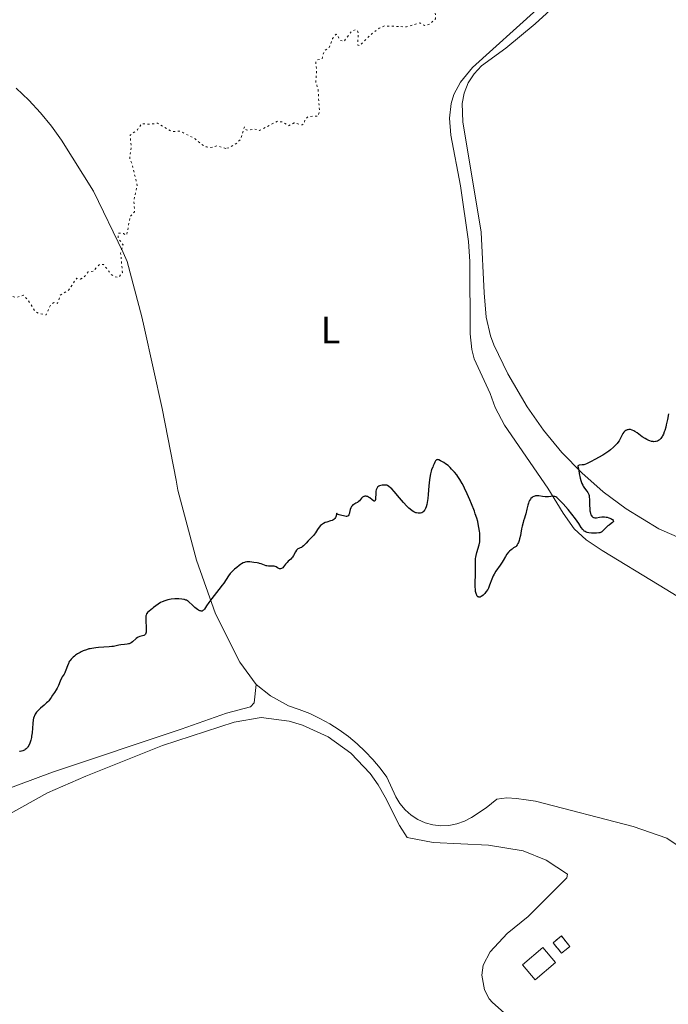
# Model space of a CAD drawing. Units: metres. Extents: x 622141 to 625623, y 4669351 to 4671722.
# Drawn here: x 624032 to 624201, y 4670549 to 4670807 of the extents above; entities that cross this region are included whole.
import ezdxf
from ezdxf.enums import TextEntityAlignment as Align

# ---------------------------------------------------------------- set-up
doc = ezdxf.new("R2010")
doc.units = ezdxf.units.M
doc.header["$MEASUREMENT"] = 0
doc.linetypes.add('DGN Style 3', pattern=[2.435890702152634, 1.739921930109024, -0.6959687720436097])
doc.linetypes.add('DGN Style 5', pattern=[1.217945351076317, 0.5219765790327072, -0.6959687720436097])
for name, color, linetype, lineweight in [('construcción   en ruinas', 1, 'Continuous', 0), ('contrucción  en ruinas', 1, 'DGN Style 3', 13), ('Curva de nivel auxiliar', 30, 'DGN Style 5', 0), ('Curva de nivel directora', 30, 'Continuous', 30), ('Edificio', 1, 'Continuous', 13), ('Etiqueta de uso rústico', 92, 'Continuous', 0), ('Línea de cambio de uso (parcela vista)', 92, 'Continuous', 0)]:
    doc.layers.add(name, color=color, linetype=linetype, lineweight=lineweight)
doc.styles.add('Style-Arial', font='arial.ttf')

msp = doc.modelspace()

# ---------------------------------------------------------------- linework, layer by layer
at = {"layer": 'construcción   en ruinas', "color": 1, "linetype": 'Continuous', "lineweight": 0, "extrusion": (0.0213393619749796, -0.02640293937460901, 0.9994235920884005), "elevation": -109692.3795173646, "flags": 128}
msp.add_lwpolyline([(3421293.631198723, 3238283.468998667), (3421290.815350715, 3238283.468998667), (3421290.803311714, 3238287.003790749), (3421293.619159721, 3238287.003790748), (3421293.631198723, 3238283.468998667)], close=True, dxfattribs=at)
at = {"layer": 'contrucción  en ruinas', "color": 1, "linetype": 'DGN Style 3', "lineweight": 13, "extrusion": (0.0213393619749796, -0.02640293937460901, 0.9994235920884005), "elevation": -109692.3795173647, "flags": 128}
msp.add_lwpolyline([(3421293.619159721, 3238287.003790748), (3421290.803311714, 3238287.003790749), (3421290.815350715, 3238283.468998667), (3421293.631198723, 3238283.468998667), (3421293.619159721, 3238287.003790748)], dxfattribs=at)
at = {"layer": 'Curva de nivel auxiliar', "color": 30, "linetype": 'DGN Style 5', "lineweight": 0, "elevation": 297.5, "flags": 128}
for points in [[(624187.1800000009, 4670859.449999999), (624187.1500000019, 4670858.139999999), (624188.1599999999, 4670857.199999998), (624189.5700000003, 4670857.12), (624190.4700000011, 4670857.599999998), (624191.9199999995, 4670856.869999999), (624194.6399999997, 4670856.529999999), (624194.9700000006, 4670856.409999999), (624195.0800000001, 4670855.039999999), (624195.5200000004, 4670854.889999999), (624196.0099999999, 4670855.470000001), (624196.1799999997, 4670856.449999999), (624197.6600000017, 4670856.59), (624198.1, 4670856.09), (624198.14, 4670855.039999999), (624198.490000001, 4670854.489999999), (624200.6700000003, 4670853.650000001), (624200.3799999997, 4670853.05), (624198.5700000015, 4670852.07), (624191.5100000005, 4670850.039999999), (624188.5199999998, 4670848.4), (624187.2400000013, 4670848.34), (624182.9699999999, 4670846.469999999), (624181.1200000015, 4670844.46), (624178.4300000002, 4670843.470000001), (624177.600000001, 4670841.51), (624174.4900000019, 4670839.539999999), (624172.4700000011, 4670837.42), (624170.4400000017, 4670836.130000002), (624168.5400000019, 4670835.4), (624166.280000002, 4670835.439999999), (624163.040000001, 4670834.449999998), (624161.5000000009, 4670833.36), (624160.0200000012, 4670833.029999999), (624158.1799999995, 4670831.42), (624154.5600000008, 4670829.759999999), (624152.3900000004, 4670827.48), (624151.4800000007, 4670825.49), (624151.730000001, 4670822.850000001), (624151.530000002, 4670820.430000001), (624150.9900000012, 4670818.46), (624150.4700000003, 4670817.81), (624147.6000000003, 4670818.349999999), (624145.6900000015, 4670817.56), (624144.7300000003, 4670817.56), (624143.2100000004, 4670818.34), (624142.3900000001, 4670818.409999999), (624141.9800000011, 4670819.470000001), (624141.4400000002, 4670819.899999999), (624141.02, 4670819.470000001), (624140.5700000008, 4670817.499999999), (624137.6500000015, 4670813.42), (624139.5899999995, 4670812.579999999), (624140.4099999998, 4670809.24), (624140.5000000015, 4670806.96), (624138.8899999999, 4670805.539999999), (624137.5900000012, 4670805.239999999), (624136.4199999999, 4670805.9), (624132.8700000005, 4670804.859999999), (624127.1100000005, 4670805.119999998), (624125.7699999993, 4670804.550000001), (624123.5900000001, 4670802.899999999), (624120.5500000002, 4670799.91), (624120.1600000013, 4670800.069999999), (624120.0700000018, 4670800.51), (624120.32, 4670803.220000001), (624119.9800000002, 4670803.960000001), (624119.4999999997, 4670804.140000001), (624118.5600000009, 4670803.779999999), (624116.4800000021, 4670801.019999999), (624115.4000000004, 4670801.390000001), (624114.7800000012, 4670802.81), (624114.4300000003, 4670802.92), (624113.5499999997, 4670801.800000002), (624112.6700000013, 4670799.499999999), (624111.3200000012, 4670798.520000001), (624110.7600000001, 4670796.499999999), (624109.5300000008, 4670796.199999998), (624109.1399999995, 4670795.619999999), (624109.3400000008, 4670793.210000002), (624109.1200000017, 4670790.55), (624109.7300000018, 4670788.399999999), (624110.1100000018, 4670782.59), (624109.7499999999, 4670781.52), (624107.2300000007, 4670781.390000001), (624106.2500000017, 4670780.5), (624106.0900000008, 4670779.519999999), (624105.5800000012, 4670779.15), (624103.4900000013, 4670779.680000001), (624101.9600000002, 4670778.96), (624100.4400000003, 4670779.92), (624099.0700000002, 4670780.130000001), (624094.4299999999, 4670777.720000001), (624093.0700000009, 4670778.119999999), (624091.4300000003, 4670777.749999999), (624090.9299999997, 4670777.919999998), (624090.4400000002, 4670778.66), (624089.5000000013, 4670775.489999998), (624088.4800000021, 4670774.439999999), (624086.4900000005, 4670773.210000001), (624085.5499999995, 4670772.980000001)], [(624085.5499999995, 4670772.980000001), (624083.3300000001, 4670773.699999998), (624081.6300000012, 4670773.249999999), (624080.4300000009, 4670773.449999998), (624079.11, 4670774.15), (624077.5300000019, 4670775.539999999), (624074.5000000009, 4670777.069999999), (624073.530000001, 4670777.519999999), (624071.4500000001, 4670777.449999999), (624067.6700000003, 4670779.619999999), (624065.6500000019, 4670779.32), (624063.4900000005, 4670779.51), (624062.4400000023, 4670777.890000001), (624060.490000001, 4670776.49), (624060.7900000004, 4670773.37), (624060.3900000004, 4670770.34), (624060.9900000015, 4670769.020000001), (624062.3799999997, 4670763.249999999), (624061.480000001, 4670759.51), (624061.6700000011, 4670756.4), (624060.4999999999, 4670755.189999999), (624059.6500000004, 4670750.460000002), (624059.5000000007, 4670750.27), (624058.7699999998, 4670750.71), (624057.5100000014, 4670750.810000001), (624057.3799999995, 4670750.56), (624057.4199999997, 4670749.409999998), (624058.6800000004, 4670747.739999999), (624058.020000001, 4670745.529999998), (624058.5000000015, 4670740.48), (624057.5400000005, 4670739.259999999), (624056.3700000015, 4670739.390000001), (624055.5199999998, 4670740.05), (624053.5599999997, 4670742.569999999), (624052.4900000012, 4670742.599999998), (624050.9199999998, 4670740.899999999), (624049.4800000003, 4670740.640000001), (624048.4200000009, 4670739.220000001), (624047.4800000021, 4670738.789999999), (624046.5099999999, 4670739.009999999), (624044.4199999999, 4670735.92), (624042.1800000003, 4670734.5), (624041.4900000019, 4670732.41), (624040.4800000016, 4670732.600000001), (624039.620000001, 4670731.919999998), (624038.49, 4670729.380000002), (624036.4600000004, 4670729.829999999), (624035.4900000005, 4670730.49), (624033.7000000001, 4670733.409999999), (624032.5199999998, 4670734.529999999), (624030.5599999997, 4670733.949999998), (624028.3400000001, 4670734.71), (624027.4000000014, 4670734.679999999), (624025.4200000009, 4670735.67), (624022.5300000008, 4670733.349999999), (624021.0700000012, 4670734.149999999), (624020.4299999997, 4670734.09), (624019.490000001, 4670733.439999999), (624018.36, 4670733.600000001), (624017.4700000003, 4670734.109999998), (624016.5600000008, 4670734.009999998), (624015.4699999999, 4670734.779999999), (624014.3099999998, 4670737.58), (624013.5400000009, 4670738.529999998), (624012.7899999998, 4670737.48), (624012.0999999992, 4670735.52), (624011.5200000004, 4670734.909999999), (624010.0200000005, 4670735.060000001), (624009.3700000001, 4670735.359999998), (624009.910000001, 4670737.929999999), (624009.6000000003, 4670739.619999998), (624008.5000000006, 4670739.599999999), (624007.5199999993, 4670738.82), (624006.8399999999, 4670738.749999999), (624006.29, 4670739.23), (624005.9400000013, 4670741.480000001), (624005.4800000008, 4670741.869999999), (624003.4400000002, 4670739.289999999), (624001.8200000018, 4670738.369999999), (624001.5, 4670737.439999999), (624001.5900000016, 4670740.640000001), (624000.5299999999, 4670740.680000001), (623998.44, 4670738.310000001), (623996.5300000012, 4670737.779999999), (623993.5200000004, 4670734.04), (623993.1500000015, 4670734.109999998), (623993.1000000001, 4670734.529999999), (623993.2300000021, 4670735.52), (623993.9299999995, 4670736.469999999), (623993.6100000021, 4670737.600000001), (623992.4699999999, 4670737.430000001), (623990.57, 4670736.279999999), (623990.0700000015, 4670739.529999999), (623989.4200000011, 4670739.930000001), (623988.5200000004, 4670739.569999999), (623987.5500000003, 4670737.759999999), (623987.0400000006, 4670735.430000001), (623985.5000000006, 4670732.96), (623984.820000001, 4670730.52), (623983.1900000017, 4670728.470000001), (623976.2900000016, 4670714.470000001)]]:
    msp.add_lwpolyline(points, dxfattribs=at)
at = {"layer": 'Curva de nivel directora', "color": 30, "linetype": 'Continuous', "lineweight": 30, "elevation": 300, "flags": 128}
for points in [[(624201.4900000006, 4670703.449999999), (624201.2400000002, 4670702.01), (624200.9499999997, 4670700.61), (624200.7799999998, 4670699.939999999), (624200.5400000006, 4670699.100000001), (624200.4099999988, 4670698.710000004), (624200.1999999987, 4670698.170000002), (624199.9799999995, 4670697.690000001), (624199.8599999989, 4670697.480000001), (624199.7299999993, 4670697.28), (624199.4799999989, 4670696.949999999), (624199.1999999996, 4670696.680000001), (624199.0099999995, 4670696.530000002), (624198.8799999999, 4670696.45), (624198.6200000006, 4670696.320000002), (624198.3099999999, 4670696.220000001), (624198.1, 4670696.180000001), (624197.6799999997, 4670696.16), (624197.4699999995, 4670696.180000001), (624197.0400000003, 4670696.250000002)], [(624197.0400000003, 4670696.250000002), (624196.6200000001, 4670696.380000001), (624196.3499999996, 4670696.480000002), (624195.8099999988, 4670696.730000002), (624195.3899999985, 4670696.960000004), (624194.6100000007, 4670697.460000001), (624193.2899999997, 4670698.439999999), (624192.7399999998, 4670698.830000001), (624192.4800000006, 4670698.990000002), (624192.009999999, 4670699.210000001), (624191.5799999998, 4670699.330000003), (624191.3099999994, 4670699.350000001), (624191.1500000006, 4670699.350000001), (624190.8299999988, 4670699.300000001), (624190.6599999989, 4670699.250000001), (624190.3499999982, 4670699.11), (624190.0699999988, 4670698.9), (624189.89, 4670698.740000002), (624189.7800000005, 4670698.609999999), (624189.5799999993, 4670698.340000002), (624189.2799999998, 4670697.789999999), (624188.8399999995, 4670696.910000001), (624188.5600000002, 4670696.400000001), (624188.2400000005, 4670695.930000001), (624188.0500000004, 4670695.680000001), (624187.7199999996, 4670695.290000001), (624187.1200000006, 4670694.680000001), (624186.3600000006, 4670694.03), (624185.9099999992, 4670693.699999999), (624185.4100000006, 4670693.350000001), (624184.3099999988, 4670692.65), (624183.1599999999, 4670691.970000002), (624182.4099999989, 4670691.560000002), (624181.099999999, 4670690.869999999), (624180.0799999997, 4670690.380000002), (624179.6199999994, 4670690.189999999), (624179.369999999, 4670690.12), (624178.9499999988, 4670690.050000002), (624178.1100000006, 4670690.010000001), (624177.9199999983, 4670689.960000002), (624177.8099999989, 4670689.859999999), (624177.7799999998, 4670689.680000001), (624177.8200000002, 4670689.430000001), (624177.9999999988, 4670688.650000002), (624178.1500000008, 4670687.82), (624178.3899999999, 4670686.570000002), (624178.5399999997, 4670685.970000002), (624178.6299999993, 4670685.699999999), (624178.8199999991, 4670685.189999999), (624179.0400000004, 4670684.74), (624179.1999999991, 4670684.460000001), (624179.5599999991, 4670683.949999999), (624180.1600000003, 4670683.230000001), (624180.4299999984, 4670682.810000001), (624180.5800000004, 4670682.490000002), (624180.6499999998, 4670682.320000002), (624180.7300000002, 4670682.029999999), (624180.7799999993, 4670681.710000002), (624180.8399999997, 4670680.99), (624180.86, 4670679.420000001), (624180.8799999999, 4670678.650000002), (624180.9499999993, 4670678.03), (624180.9999999984, 4670677.74), (624181.099999999, 4670677.36), (624181.2199999997, 4670677.020000001), (624181.289999999, 4670676.87), (624181.4500000001, 4670676.610000002), (624181.5499999983, 4670676.510000001), (624181.7000000003, 4670676.380000001), (624181.8599999989, 4670676.289999999), (624181.9799999996, 4670676.250000001), (624182.23, 4670676.210000001), (624182.6300000001, 4670676.230000001), (624183.4900000007, 4670676.380000001), (624184.0499999995, 4670676.470000001), (624184.329999999, 4670676.49), (624184.7600000004, 4670676.480000001), (624185.2199999985, 4670676.420000001), (624185.4599999998, 4670676.37), (624185.9099999992, 4670676.24), (624186.1300000004, 4670676.15), (624186.4500000001, 4670676.01), (624186.7199999982, 4670675.850000001), (624186.839999999, 4670675.770000001), (624187.0699999991, 4670675.510000002), (624187.0999999982, 4670675.370000001), (624187.0800000003, 4670675.240000002), (624187.029999999, 4670675.150000001), (624186.8799999993, 4670674.970000001), (624186.5199999993, 4670674.690000001), (624185.9499999994, 4670674.300000003), (624185.6599999988, 4670674.09), (624185.4599999998, 4670673.930000002), (624185.1099999989, 4670673.590000002), (624184.53, 4670672.940000001), (624184.2599999995, 4670672.680000001), (624184.0000000002, 4670672.490000002), (624183.8599999994, 4670672.410000001), (624183.5300000008, 4670672.300000002), (624183.2800000005, 4670672.25), (624182.6300000001, 4670672.199999999)], [(624151.1199999985, 4670666.300000003), (624151.2900000006, 4670667.08), (624151.9000000008, 4670669.160000001), (624152.0599999997, 4670669.930000001), (624152.110000001, 4670670.380000002), (624152.1299999988, 4670670.660000001), (624152.1199999999, 4670671.220000003), (624152.0700000008, 4670672.189999999), (624152.0100000004, 4670672.750000001), (624151.8799999985, 4670673.680000001), (624151.6900000008, 4670674.650000001), (624151.5599999989, 4670675.200000001), (624151.2900000006, 4670676.140000001), (624150.9199999997, 4670677.270000001), (624150.6899999994, 4670677.91), (624149.9299999995, 4670679.87), (624149.5000000002, 4670680.930000001), (624148.8099999997, 4670682.51), (624148.119999999, 4670683.980000001), (624147.7900000003, 4670684.630000001), (624147.4799999996, 4670685.220000001), (624146.9000000008, 4670686.220000003), (624146.3799999999, 4670687), (624146.0599999981, 4670687.430000001), (624145.4799999992, 4670688.140000001), (624144.7199999993, 4670688.990000002), (624144.3599999994, 4670689.36), (624143.7699999993, 4670689.880000002), (624143.0999999987, 4670690.380000002), (624142.6499999994, 4670690.690000001), (624142.35, 4670690.869999999), (624141.8, 4670691.180000001), (624141.3399999996, 4670691.390000002), (624141.1399999985, 4670691.439999999), (624140.9699999986, 4670691.45), (624140.7299999995, 4670691.380000001), (624140.5599999997, 4670691.24), (624140.459999999, 4670691.12), (624140.2800000003, 4670690.789999999), (624140.099999999, 4670690.390000001), (624139.8699999988, 4670689.79), (624139.7500000005, 4670689.470000003), (624139.48, 4670688.830000001), (624139.3399999992, 4670688.439999999), (624139.1499999991, 4670687.720000003), (624138.9700000003, 4670686.740000002), (624138.8899999999, 4670686.119999999), (624138.7600000004, 4670684.630000001), (624138.5700000002, 4670682.36), (624138.4599999984, 4670681.24), (624138.3099999987, 4670680.200000001), (624138.2199999993, 4670679.730000001), (624138.0599999984, 4670679.11), (624137.8700000006, 4670678.609999999), (624137.7299999997, 4670678.33), (624137.6299999993, 4670678.170000001), (624137.4199999992, 4670677.91), (624137.2600000004, 4670677.76), (624137.1500000008, 4670677.680000001), (624136.9199999984, 4670677.550000002), (624136.5699999997, 4670677.449999999), (624136.3499999985, 4670677.42), (624135.9199999992, 4670677.440000001), (624135.5199999993, 4670677.500000001), (624135.3299999991, 4670677.539999999), (624135.0000000007, 4670677.670000001), (624134.7900000005, 4670677.78), (624134.339999999, 4670678.08), (624133.8200000004, 4670678.5), (624133.5199999987, 4670678.770000001), (624133.019999998, 4670679.26), (624132.1299999985, 4670680.220000001), (624131.0699999989, 4670681.45), (624129.6299999995, 4670683.140000002), (624129.0100000004, 4670683.810000001), (624128.74, 4670684.07), (624128.2900000006, 4670684.45), (624127.9199999997, 4670684.670000001), (624127.7000000007, 4670684.750000002), (624127.5499999986, 4670684.78), (624127.2600000004, 4670684.800000001), (624126.7699999985, 4670684.79), (624126.5199999983, 4670684.77), (624126.1600000005, 4670684.689999999), (624125.8200000008, 4670684.580000003), (624125.6599999998, 4670684.500000001), (624125.4000000005, 4670684.32), (624125.2999999999, 4670684.199999999), (624125.119999999, 4670683.930000002), (624125.0199999984, 4670683.710000002), (624124.9699999992, 4670683.550000002), (624124.8999999999, 4670683.170000002), (624124.8300000007, 4670682.42), (624124.7900000003, 4670681.41), (624124.7500000001, 4670681.000000001), (624124.6999999987, 4670680.730000001), (624124.6299999994, 4670680.59), (624124.4599999995, 4670680.540000001), (624124.2200000003, 4670680.65), (624123.8600000005, 4670680.940000001), (624123.2699999983, 4670681.430000001)], [(624123.2699999983, 4670681.430000001), (624122.9399999996, 4670681.640000001), (624122.649999999, 4670681.77), (624122.5099999983, 4670681.820000002), (624122.3000000003, 4670681.87), (624121.9899999996, 4670681.87), (624121.7899999986, 4670681.820000002), (624121.6900000002, 4670681.780000002), (624121.5499999993, 4670681.7), (624121.4100000008, 4670681.600000001), (624121.1499999993, 4670681.330000003), (624120.5799999993, 4670680.690000001), (624120.2499999985, 4670680.390000001), (624120.0599999984, 4670680.25), (624119.6600000006, 4670680.02), (624119.1299999986, 4670679.720000001), (624118.8800000005, 4670679.57), (624118.6700000004, 4670679.390000002), (624118.5799999988, 4670679.300000003), (624118.4600000003, 4670679.140000002), (624118.2799999992, 4670678.779999999), (624118.1600000008, 4670678.400000001), (624117.9999999999, 4670677.619999999), (624117.8700000002, 4670677.17), (624117.7699999996, 4670676.980000002), (624117.5999999997, 4670676.760000001), (624117.4500000001, 4670676.66), (624117.2199999997, 4670676.58), (624117.0599999989, 4670676.58), (624116.7100000002, 4670676.62), (624115.6299999983, 4670676.939999999), (624115.2699999985, 4670677), (624114.9699999989, 4670677.04), (624114.8599999994, 4670677.100000001), (624114.6200000002, 4670677.430000002), (624114.5399999998, 4670677.36), (624114.4399999992, 4670676.740000002), (624114.35, 4670676.470000001), (624114.2899999995, 4670676.330000003), (624114.1299999985, 4670676.060000001), (624114.0300000003, 4670675.940000001), (624113.829999999, 4670675.770000001), (624113.5899999999, 4670675.630000002), (624113.3999999999, 4670675.54), (624112.9900000008, 4670675.400000002), (624112.0599999988, 4670675.109999999), (624111.5800000004, 4670674.939999999), (624111.12, 4670674.720000003), (624110.9000000008, 4670674.580000003), (624110.5900000002, 4670674.350000001), (624110.4000000004, 4670674.17), (624110.0499999993, 4670673.779999999), (624109.5800000001, 4670673.140000002), (624109.03, 4670672.290000001), (624108.7699999987, 4670671.92), (624108.5799999986, 4670671.66), (624108.2099999997, 4670671.24), (624107.119999999, 4670670.189999999), (624106.5899999993, 4670669.590000001), (624106.1199999999, 4670669.070000002), (624105.9000000008, 4670668.840000002), (624105.5599999989, 4670668.560000002), (624105.389999999, 4670668.460000002), (624105.0699999994, 4670668.320000002), (624104.6499999991, 4670668.180000001), (624104.4500000002, 4670668.080000003), (624104.2600000004, 4670667.940000001), (624104.1699999986, 4670667.850000001), (624104.0399999989, 4670667.690000001), (624103.7899999986, 4670667.279999999), (624103.2900000003, 4670666.32), (624103.0199999998, 4670665.880000004), (624102.8699999999, 4670665.690000001), (624102.5599999992, 4670665.359999999), (624101.9199999999, 4670664.82), (624101.6200000005, 4670664.539999999), (624101.2000000002, 4670664.04), (624100.6999999996, 4670663.380000001), (624100.4699999993, 4670663.130000001), (624100.3499999987, 4670663.03), (624100.1299999995, 4670662.910000003), (624099.8999999993, 4670662.86), (624099.7400000007, 4670662.86), (624099.6400000001, 4670662.880000001), (624099.4399999989, 4670662.949999999), (624099.0700000002, 4670663.140000002), (624098.7199999992, 4670663.32), (624098.519999998, 4670663.41), (624098.2000000007, 4670663.500000002), (624098.0199999996, 4670663.52), (624097.6299999984, 4670663.54), (624096.7799999992, 4670663.54), (624096.3399999987, 4670663.590000001), (624096.1199999996, 4670663.640000001), (624095.6799999994, 4670663.779999999), (624094.8300000001, 4670664.120000001), (624094.4099999998, 4670664.26), (624094.1999999996, 4670664.310000001), (624093.7900000006, 4670664.380000004), (624092.8799999988, 4670664.480000001), (624092.3499999989, 4670664.560000001)], [(624182.6300000001, 4670672.199999999), (624181.7800000008, 4670672.180000001), (624181.3200000003, 4670672.199999999), (624180.6200000007, 4670672.290000001), (624180.1899999992, 4670672.390000002), (624179.9799999992, 4670672.449999999), (624179.6999999997, 4670672.580000001), (624179.4599999984, 4670672.730000001), (624179.3199999998, 4670672.850000001), (624179.0499999993, 4670673.130000001), (624178.6499999993, 4670673.689999999), (624177.9999999988, 4670674.720000003), (624177.5599999984, 4670675.359999999), (624177.1600000006, 4670675.910000001), (624176.2399999998, 4670677.120000001), (624175.2299999995, 4670678.37), (624173.9299999987, 4670679.890000002), (624173.3600000008, 4670680.5), (624172.9999999988, 4670680.869999999), (624172.4199999998, 4670681.400000001), (624172.2599999988, 4670681.52), (624171.9799999995, 4670681.689999999), (624171.7299999992, 4670681.79), (624171.5799999994, 4670681.820000002), (624171.2799999998, 4670681.840000002), (624170.7099999998, 4670681.780000002), (624170.1100000008, 4670681.720000001), (624169.7599999999, 4670681.710000002), (624169.1799999988, 4670681.730000002), (624168.5300000006, 4670681.810000001), (624167.5999999985, 4670681.930000001), (624167.1499999993, 4670681.960000002), (624166.709999999, 4670681.939999999), (624166.4999999988, 4670681.900000002), (624166.2100000004, 4670681.820000002), (624165.949999999, 4670681.680000001), (624165.7900000003, 4670681.570000002), (624165.4999999997, 4670681.289999999), (624165.37, 4670681.119999999), (624165.1399999998, 4670680.76), (624164.9499999998, 4670680.359999999), (624164.8299999991, 4670680.070000002), (624164.6399999993, 4670679.480000001), (624164.3799999999, 4670678.490000002), (624164.1200000006, 4670677.279999999), (624163.9799999997, 4670676.760000001), (624163.7599999985, 4670676.09), (624163.5300000005, 4670675.400000002), (624163.4099999998, 4670674.95), (624163.2099999986, 4670674.060000001), (624163.0599999989, 4670673.300000001), (624162.8499999987, 4670672.150000002), (624162.7199999992, 4670671.550000001), (624162.5, 4670670.660000001), (624162.3700000005, 4670670.240000002), (624162.1899999994, 4670669.710000001), (624162.0799999998, 4670669.470000002), (624161.919999999, 4670669.130000002), (624161.7400000001, 4670668.840000002), (624161.6399999995, 4670668.710000002), (624160.94, 4670668.310000001), (624160.5399999998, 4670668.03), (624160.2999999984, 4670667.850000001), (624159.8800000005, 4670667.480000001), (624159.61, 4670667.210000002), (624159.1699999997, 4670666.650000001), (624158.8199999987, 4670666.100000001), (624158.2099999986, 4670665.000000002), (624157.9600000004, 4670664.59), (624157.4299999984, 4670663.800000002), (624156.3199999998, 4670662.210000002), (624155.8399999993, 4670661.4), (624155.6299999993, 4670660.980000001), (624155.2600000004, 4670660.140000002), (624154.6500000001, 4670658.52), (624154.3399999995, 4670657.789999999), (624154.1600000006, 4670657.460000004), (624153.7899999997, 4670656.860000002), (624153.3899999994, 4670656.36), (624153.1300000001, 4670656.09), (624152.9600000003, 4670655.930000002), (624152.6299999995, 4670655.67), (624152.4599999996, 4670655.570000002), (624152.149999999, 4670655.439999999), (624151.8799999985, 4670655.420000002), (624151.7199999997, 4670655.460000002), (624151.6199999992, 4670655.52), (624151.4400000004, 4670655.689999999), (624151.2799999994, 4670655.949999999), (624151.2100000002, 4670656.100000001), (624151.1099999996, 4670656.390000002), (624151, 4670656.91), (624150.9299999987, 4670657.570000002), (624150.9199999997, 4670657.949999999), (624150.9199999997, 4670659.279999999), (624151, 4670661.270000001), (624151.0099999991, 4670662.240000002), (624150.9699999989, 4670664.750000001), (624151.0099999991, 4670665.529999999), (624151.0599999982, 4670665.910000001), (624151.1199999985, 4670666.300000003)], [(624092.3499999989, 4670664.560000001), (624091.8199999991, 4670664.65), (624091.5300000008, 4670664.680000001), (624091.209999999, 4670664.670000001), (624091.0300000003, 4670664.660000003), (624090.6700000003, 4670664.580000001), (624090.4699999992, 4670664.520000001), (624090.1499999994, 4670664.390000002), (624089.7000000002, 4670664.15), (624089.4499999998, 4670664), (624089.0699999998, 4670663.720000001), (624088.4299999984, 4670663.180000001), (624087.8699999996, 4670662.750000001), (624087.5399999989, 4670662.470000002), (624086.98, 4670661.900000001), (624086.7299999996, 4670661.610000002), (624086.2899999993, 4670661.029999999), (624085.0099999986, 4670659.080000001), (624084.6199999996, 4670658.530000002), (624083.73, 4670657.380000002), (624081.8899999983, 4670655.07), (624081.1199999994, 4670654.04), (624080.5299999993, 4670653.170000001), (624079.9699999982, 4670652.310000001), (624079.729999999, 4670652.02), (624079.5700000004, 4670651.880000001), (624079.480000001, 4670651.83), (624079.3499999992, 4670651.78), (624079.139999999, 4670651.760000001), (624078.9099999988, 4670651.789999999), (624078.739999999, 4670651.850000001), (624078.3700000001, 4670652.030000002), (624078.1800000002, 4670652.140000001), (624077.8, 4670652.42), (624077.4200000003, 4670652.720000002), (624076.7299999995, 4670653.36), (624075.9499999994, 4670654.140000001), (624075.6900000002, 4670654.34), (624075.5599999982, 4670654.440000001), (624075.2400000008, 4670654.600000001), (624075.0599999998, 4670654.670000001), (624074.7600000004, 4670654.76), (624074.53, 4670654.810000001), (624074.0199999983, 4670654.890000002), (624073.2499999994, 4670654.95), (624072.8299999991, 4670654.960000001), (624072.1999999988, 4670654.95), (624071.26, 4670654.869999999), (624070.8099999984, 4670654.800000003), (624070.3799999993, 4670654.699999999), (624069.5900000003, 4670654.470000002), (624068.8999999998, 4670654.190000001), (624068.4999999995, 4670653.990000002), (624067.8200000002, 4670653.58), (624067.25, 4670653.170000001), (624066.6599999999, 4670652.680000002), (624066.3799999984, 4670652.449999999), (624065.4500000008, 4670651.760000001), (624065.0599999997, 4670651.410000003), (624064.8799999985, 4670651.17), (624064.8099999992, 4670651.040000001), (624064.6999999997, 4670650.730000002), (624064.6599999995, 4670650.480000001), (624064.6199999994, 4670649.850000001), (624064.6999999997, 4670646.860000002), (624064.6699999984, 4670646.240000002), (624064.6300000004, 4670646), (624064.5199999987, 4670645.740000002), (624064.4499999994, 4670645.630000002), (624064.2399999994, 4670645.470000001), (624064.0999999985, 4670645.41), (624063.7799999989, 4670645.300000001), (624063.0099999999, 4670645.080000003), (624062.6199999988, 4670644.910000003), (624062.4299999988, 4670644.800000003), (624062.0599999999, 4670644.550000002), (624061.119999999, 4670643.7), (624060.7500000001, 4670643.430000001), (624060.5600000002, 4670643.32), (624060.2599999984, 4670643.190000001), (624060.0999999997, 4670643.140000002), (624059.730000001, 4670643.060000001), (624059.0499999991, 4670642.990000002), (624058.0299999999, 4670642.9), (624057.5299999993, 4670642.830000001), (624056.8200000008, 4670642.67), (624056.13, 4670642.520000001), (624055.73, 4670642.450000001), (624055.0100000004, 4670642.359999999), (624053.64, 4670642.27), (624052.2400000008, 4670642.2), (624051.53, 4670642.140000001), (624050.4900000007, 4670642.000000002), (624049.999999999, 4670641.900000001), (624049.6799999992, 4670641.830000003), (624049.0699999991, 4670641.65), (624048.230000001, 4670641.34), (624047.7100000001, 4670641.100000001), (624047.3799999993, 4670640.930000001), (624046.7600000001, 4670640.560000002), (624046.1900000002, 4670640.180000001)], [(624046.1900000002, 4670640.180000001), (624045.9299999987, 4670639.980000001), (624045.5499999986, 4670639.67), (624045.0599999991, 4670639.17), (624044.7799999998, 4670638.820000002), (624044.6500000001, 4670638.640000002), (624044.469999999, 4670638.350000001), (624044.3199999994, 4670638.060000001), (624044.0699999991, 4670637.460000002), (624043.6800000002, 4670636.300000002), (624043.4999999991, 4670635.810000001), (624043.4000000006, 4670635.600000001), (624043.1900000006, 4670635.230000001), (624042.7199999989, 4670634.550000002), (624042.4899999987, 4670634.150000001), (624042.149999999, 4670633.4), (624041.7199999999, 4670632.29), (624041.4899999996, 4670631.78), (624041.3800000001, 4670631.560000001), (624041.1399999987, 4670631.160000001), (624040.6600000004, 4670630.470000001), (624040.419999999, 4670630.11), (624040.1799999998, 4670629.710000004), (624039.8099999988, 4670629.100000001), (624039.5899999997, 4670628.77), (624039.1699999995, 4670628.250000001), (624038.9100000003, 4670627.980000001), (624038.6199999996, 4670627.700000001), (624037.949999999, 4670627.12), (624037.0199999993, 4670626.320000002), (624036.579999999, 4670625.91), (624036.1799999988, 4670625.49), (624036, 4670625.289999999), (624035.7799999987, 4670624.980000001), (624035.6499999991, 4670624.770000001), (624035.4300000002, 4670624.340000002), (624035.3499999996, 4670624.130000001), (624035.2099999988, 4670623.690000001), (624035.1100000005, 4670623.240000002), (624034.9999999986, 4670622.28), (624034.8099999987, 4670619.830000001), (624034.7100000003, 4670619.02), (624034.6399999987, 4670618.619999999), (624034.4899999991, 4670617.950000001), (624034.3899999985, 4670617.640000001), (624034.2299999997, 4670617.190000001), (624033.9500000003, 4670616.580000001), (624033.729999999, 4670616.230000002), (624033.6100000006, 4670616.060000002), (624033.4299999995, 4670615.840000001), (624033.2999999999, 4670615.710000001), (624033.0199999983, 4670615.470000003), (624032.8300000007, 4670615.340000001), (624032.5499999989, 4670615.199999999), (624032.4100000003, 4670615.140000002), (624032.0799999996, 4670615.050000002), (624031.7300000008, 4670615.000000001), (624031.5499999998, 4670615.000000001)]]:
    msp.add_lwpolyline(points, dxfattribs=at)
at = {"layer": 'Edificio', "color": 1, "linetype": 'Continuous', "lineweight": 13, "extrusion": (0.01512205595569945, -0.0178805848498554, 0.9997257664525308), "elevation": -73768.03982076448, "flags": 128}
msp.add_lwpolyline([(3492605.359147567, 3162275.240535796), (3492598.313091933, 3162275.240535795), (3492598.310636658, 3162280.364849796), (3492605.356692291, 3162280.364849796), (3492605.359147567, 3162275.240535796)], close=True, dxfattribs=at)
at = {"layer": 'Edificio', "color": 51, "linetype": 'Continuous', "lineweight": 13, "extrusion": (0.01512205595569945, -0.0178805848498554, 0.9997257664525308), "elevation": -73768.03982076446, "flags": 128}
msp.add_lwpolyline([(3492598.313091933, 3162275.240535795), (3492598.310636658, 3162280.364849796), (3492605.356692291, 3162280.364849796), (3492605.359147567, 3162275.240535796), (3492598.313091933, 3162275.240535795)], dxfattribs=at)
at = {"layer": 'Línea de cambio de uso (parcela vista)', "color": 92, "linetype": 'Continuous', "lineweight": 0}
for points in [[(624205.1699999999, 4670670.630000001, 300.9700000000012), (624198.9800000006, 4670673.300000001, 300.6100000000006), (624190.4600000001, 4670678.529999999, 300.4100000000035), (624184.4400000004, 4670683.02, 300.1999999999971), (624178.8099999997, 4670687.970000001, 299.8099999999977), (624173.5800000001, 4670693.359999999, 299.6600000000035), (624168.79, 4670699.140000001, 299.570000000007), (624164.4800000006, 4670705.279999999, 299.6000000000058), (624159.4600000001, 4670713.930000001, 299.2700000000041), (624155.7400000002, 4670721.57, 299.1600000000035), (624154.8700000001, 4670723.939999999, 299.2200000000012), (624153.7800000003, 4670728.82, 299.070000000007), (624153.2300000006, 4670735.130000001, 298.9900000000052), (624152.4699999997, 4670751.07, 298.6600000000035), (624147.6200000001, 4670779.960000001, 298.2100000000065), (624147.4500000002, 4670784.74, 298.1699999999983), (624148.0099999999, 4670787.529999999, 298.1399999999995), (624149.0800000001, 4670790.180000001, 298.0800000000018), (624150.6200000001, 4670792.58, 298.0399999999936), (624152.5800000001, 4670794.65, 298.0299999999988), (624158.9000000004, 4670799.300000001, 297.9400000000023), (624166.5999999996, 4670805.65, 298.0899999999965), (624192.4800000006, 4670829.369999999, 297.9900000000052)], [(624167.0300000003, 4670809.4, 297.9799999999959), (624150.1500000004, 4670794.26, 297.9600000000065), (624147.0300000003, 4670790.380000001, 298.0200000000041), (624145.3300000001, 4670787.15, 298.1300000000047), (624144.5999999996, 4670784.76, 298.1100000000006), (624144.1799999997, 4670780.949999999, 298.1999999999971), (624144.4900000002, 4670776.51, 298.1900000000023), (624147.0800000001, 4670763.180000001, 298.2599999999948), (624149.1200000001, 4670748.619999999, 298.3600000000006), (624149.4500000002, 4670743.350000001, 298.4199999999983), (624149.5300000003, 4670724.390000001, 298.5299999999988), (624149.9900000002, 4670720.279999999, 298.6699999999983), (624150.6500000004, 4670717.859999999, 298.7299999999959), (624154.8499999996, 4670708.76, 299.0800000000018), (624156.0999999996, 4670705.100000001, 299.2700000000041), (624158.5999999996, 4670700.52, 299.3300000000018), (624169.9199999999, 4670684, 299.8999999999942), (624173.9000000004, 4670677.439999999, 300.0800000000018), (624176.8099999997, 4670673.310000001, 300.070000000007), (624179.9699999997, 4670670.4, 300.1399999999995), (624184.1500000004, 4670667.630000001, 300.3699999999953), (624199.0499999998, 4670658.560000001, 300.929999999993), (624209.6600000003, 4670652.109999999, 301.25)], [(624093.5099999999, 4670632.539999999, 300.8800000000047), (624089.2400000002, 4670638.42, 300.4100000000035), (624082.8899999997, 4670651.01, 300.0800000000018), (624077.8899999997, 4670665.100000001, 299.8099999999977), (624073.0300000003, 4670683.470000001, 299.3300000000018), (624072.5899999999, 4670686.039999999, 299.25), (624068.9000000004, 4670704.82, 298.5399999999936), (624064.1900000004, 4670726.16, 297.8099999999977), (624063.54, 4670728.92, 297.8099999999977), (624059.7300000006, 4670743.34, 297.5899999999965), (624058.7000000002, 4670745.699999999, 297.4700000000012), (624050.9000000004, 4670761.84, 297.1900000000023), (624042.5499999998, 4670775.180000001, 296.9799999999959), (624039.9000000004, 4670778.859999999, 296.8699999999953), (624037.0300000003, 4670782.369999999, 296.8000000000029), (624033.9600000001, 4670785.689999999, 296.8300000000018), (624030.6900000004, 4670788.83, 296.6900000000023)], [(624026.7699999996, 4670604.59, 300.4499999999971), (624040.1699999999, 4670609.57, 300.4600000000065), (624073.9000000004, 4670620.84, 300.9900000000052), (624085.7300000006, 4670625.01, 300.8300000000018), (624092.04, 4670626.699999999, 301.0500000000029), (624093.0199999996, 4670627.710000001, 300.9700000000012), (624093.5099999999, 4670632.539999999, 300.8800000000047)], [(624205.3799999999, 4670589.380000001, 302.8999999999942), (624201.0700000003, 4670592.279999999, 302.6600000000035), (624192.2999999998, 4670595.310000001, 302.4700000000012), (624166.7000000002, 4670601.930000001, 301.7799999999988), (624164.2199999997, 4670602.279999999, 301.7599999999948), (624161.7300000006, 4670602.640000001, 301.7299999999959), (624159.1500000004, 4670602.789999999, 301.7100000000065), (624156.5800000001, 4670602.449999999, 301.7700000000041), (624153.7400000002, 4670600.220000001, 301.820000000007), (624149.9100000003, 4670597.680000001, 301.8800000000047), (624148.0599999997, 4670596.680000001, 301.8999999999942), (624146.0800000001, 4670595.970000001, 301.9400000000023), (624144.0099999999, 4670595.57, 301.9700000000012), (624141.9100000003, 4670595.480000001, 301.9900000000052), (624139.8200000003, 4670595.720000001, 302.0099999999948), (624137.79, 4670596.279999999, 302.0099999999948), (624135.8600000005, 4670597.140000001, 301.9700000000012), (624134.0899999999, 4670598.279999999, 301.8600000000006), (624132.5199999996, 4670599.680000001, 301.929999999993), (624131.1699999999, 4670601.300000001, 301.9499999999971), (624130.0899999999, 4670603.100000001, 302.070000000007), (624127.7199999997, 4670608.220000001, 301.820000000007), (624125.9800000006, 4670610.600000001, 301.6999999999971), (624124.0999999996, 4670612.859999999, 301.6399999999995), (624122.0800000001, 4670615, 301.5500000000029), (624119.9299999997, 4670617.02, 301.5899999999965), (624117.6600000003, 4670618.890000001, 301.570000000007), (624115.2800000003, 4670620.630000001, 301.4199999999983), (624112.79, 4670622.210000001, 301.429999999993), (624110.2199999997, 4670623.640000001, 301.320000000007), (624107.5599999997, 4670624.9, 301.3099999999977), (624104.8200000003, 4670626, 301.3099999999977), (624102.0300000003, 4670626.930000001, 301.2200000000012), (624097.2300000006, 4670629.529999999, 300.9499999999971), (624093.5099999999, 4670632.539999999, 300.8800000000047)], [(624020.7999999998, 4670594.130000001, 300.6600000000035), (624038.8799999999, 4670604.15, 300.4900000000052), (624048.9199999999, 4670608.480000001, 300.75), (624069.0099999999, 4670616.550000001, 301.2299999999959), (624087.75, 4670622.619999999, 301.3000000000029), (624094.8700000001, 4670623.92, 301.429999999993), (624102.1399999997, 4670622.880000001, 301.8099999999977), (624105.6600000003, 4670621.850000001, 301.8699999999953), (624112.3399999999, 4670618.800000001, 301.7799999999988), (624118.3200000003, 4670614.539999999, 301.820000000007), (624123.3799999999, 4670609.220000001, 301.9199999999983), (624125.5099999999, 4670606.230000001, 302.0200000000041), (624127.3499999996, 4670603.039999999, 302.1600000000035), (624131.04, 4670595.57, 302.1999999999971), (624133.0800000001, 4670592.430000001, 302.3999999999942), (624139.8399999999, 4670591.15, 302.7100000000065), (624154.3300000001, 4670590.4, 302.429999999993), (624163.4800000006, 4670588.970000001, 302.8399999999965), (624169.4699999997, 4670586.49, 302.7299999999959), (624175.0800000001, 4670582.810000001, 302.820000000007), (624174.9000000004, 4670581.82, 302.8399999999965), (624164.7599999999, 4670571.74, 304.3899999999995), (624159.2800000003, 4670567.279999999, 304.6699999999983), (624154.7999999998, 4670562.449999999, 304.6000000000058), (624153, 4670558.949999999, 304.4900000000052), (624152.6100000005, 4670556.350000001, 304.4700000000012), (624153.2999999998, 4670552.480000001, 304.3899999999995), (624154.5700000003, 4670550.180000001, 304.4600000000065), (624155.4100000003, 4670549.17, 304.4900000000052), (624166.8899999997, 4670539.050000001, 305.1499999999942)]]:
    msp.add_polyline3d(points, dxfattribs=at)

# ---------------------------------------------------------------- texts
at = {"layer": 'Etiqueta de uso rústico', "color": 92, "linetype": 'Continuous', "lineweight": 0, "style": 'Style-Arial'}
msp.add_text('L', height=7.000000000000002, dxfattribs=at).set_placement((624113.0114203801, 4670725.400009998, 298.2100000000065), align=Align.MIDDLE_CENTER)

doc.saveas('drawing.dxf')
